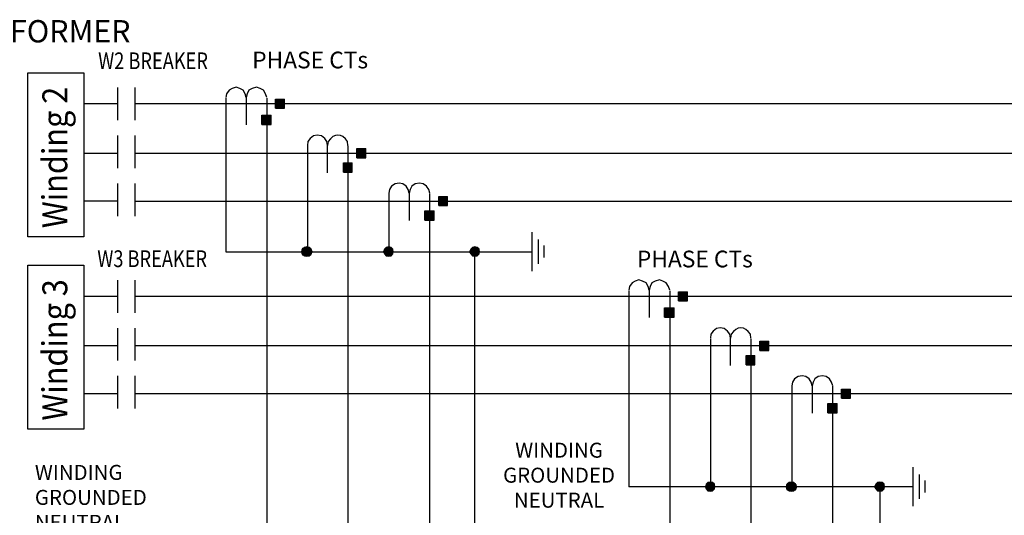
# Model space of a CAD drawing. Units: inches. Extents: x 0.6 to 8.9, y -1.3 to 9.9.
# Drawn here: x 4 to 6.8, y 8.5 to 9.9 of the extents above; entities that cross this region are included whole.
import ezdxf
from ezdxf.enums import TextEntityAlignment as Align

# ---------------------------------------------------------------- set-up
doc = ezdxf.new("R2010")
doc.units = ezdxf.units.IN
doc.header["$LTSCALE"] = 0.003
doc.header["$MEASUREMENT"] = 0
doc.layers.add('Layer 1', color=2, linetype='Continuous')
doc.styles.add('style2', font='arial.ttf', dxfattribs={"width": 0.9})

msp = doc.modelspace()

# ---------------------------------------------------------------- hatches: boundary and pattern name
at = {"layer": 'Layer 1'}
for points in [[(4.7091, 9.6949), (4.7341, 9.6949), (4.7091, 9.6691)], [(4.7341, 9.6949), (4.7091, 9.6691), (4.7341, 9.6691)], [(4.6701, 9.65), (4.6966, 9.65), (4.6701, 9.6235)], [(4.6966, 9.65), (4.6701, 9.6235), (4.6966, 9.6235)], [(4.9364, 9.5563), (4.9622, 9.5563), (4.9364, 9.5298)], [(4.9622, 9.5563), (4.9365, 9.5298), (4.9622, 9.5298)], [(4.899, 9.5158), (4.9232, 9.5158), (4.899, 9.49)], [(4.9232, 9.5158), (4.899, 9.49), (4.9232, 9.49)], [(5.1661, 9.4221), (5.1911, 9.4221), (5.1661, 9.3964)], [(5.1911, 9.4221), (5.1661, 9.3964), (5.1911, 9.3964)], [(5.127, 9.3816), (5.1536, 9.3816), (5.127, 9.3558)], [(5.1536, 9.3816), (5.127, 9.3558), (5.1536, 9.3558)], [(4.7849, 9.2741), (4.7842, 9.2671), (4.7967, 9.2671)], [(4.7904, 9.2788), (4.7849, 9.2741), (4.7967, 9.2671)], [(4.7967, 9.2804), (4.7904, 9.2788), (4.7967, 9.2671)], [(4.8037, 9.2788), (4.7967, 9.2804), (4.7967, 9.2671)], [(4.8084, 9.2741), (4.8037, 9.2788), (4.7967, 9.2671)], [(4.8115, 9.2671), (4.8084, 9.2742), (4.7967, 9.2671)], [(5.0146, 9.2741), (5.0115, 9.2671), (5.0263, 9.2671)], [(5.0193, 9.2788), (5.0146, 9.2741), (5.0263, 9.2671)], [(5.0263, 9.2804), (5.0193, 9.2788), (5.0263, 9.2671)], [(5.0326, 9.2788), (5.0263, 9.2804), (5.0263, 9.2671)], [(5.038, 9.2741), (5.0325, 9.2788), (5.0263, 9.2671)], [(5.0388, 9.2671), (5.038, 9.2742), (5.0263, 9.2671)], [(5.2558, 9.2741), (5.2527, 9.2671), (5.2675, 9.2671)], [(5.2605, 9.2788), (5.2558, 9.2741), (5.2675, 9.2671)], [(5.2675, 9.2804), (5.2605, 9.2788), (5.2675, 9.2671)], [(5.2738, 9.2788), (5.2675, 9.2804), (5.2675, 9.2671)], [(5.2792, 9.2741), (5.2738, 9.2788), (5.2675, 9.2671)], [(5.28, 9.2671), (5.2792, 9.2742), (5.2675, 9.2671)], [(4.7842, 9.2671), (4.7849, 9.2609), (4.7967, 9.2671)], [(4.7849, 9.2609), (4.7904, 9.2554), (4.7967, 9.2671)], [(4.7904, 9.2554), (4.7967, 9.2546), (4.7967, 9.2671)], [(4.7967, 9.2546), (4.8037, 9.2554), (4.7967, 9.2671)], [(4.8037, 9.2554), (4.8084, 9.2609), (4.7967, 9.2671)], [(4.8084, 9.2609), (4.8115, 9.2671), (4.7967, 9.2671)], [(5.0115, 9.2671), (5.0146, 9.2609), (5.0263, 9.2671)], [(5.0146, 9.2609), (5.0193, 9.2554), (5.0263, 9.2671)], [(5.0193, 9.2554), (5.0263, 9.2546), (5.0263, 9.2671)], [(5.0263, 9.2546), (5.0326, 9.2554), (5.0263, 9.2671)], [(5.0326, 9.2554), (5.038, 9.2609), (5.0263, 9.2671)], [(5.038, 9.2609), (5.0388, 9.2671), (5.0263, 9.2671)], [(5.2527, 9.2671), (5.2558, 9.2609), (5.2675, 9.2671)], [(5.2558, 9.2609), (5.2605, 9.2554), (5.2675, 9.2671)], [(5.2605, 9.2554), (5.2675, 9.2546), (5.2675, 9.2671)], [(5.2675, 9.2546), (5.2738, 9.2554), (5.2675, 9.2671)], [(5.2738, 9.2554), (5.2793, 9.2609), (5.2675, 9.2671)], [(5.2792, 9.2609), (5.28, 9.2671), (5.2675, 9.2671)], [(5.8382, 9.155), (5.8632, 9.155), (5.8382, 9.1293)], [(5.8632, 9.155), (5.8382, 9.1293), (5.8632, 9.1293)], [(5.7992, 9.1101), (5.8257, 9.1101), (5.7992, 9.0836)], [(5.8257, 9.1101), (5.7992, 9.0836), (5.8257, 9.0836)], [(6.0655, 9.0165), (6.0913, 9.0165), (6.0655, 8.99)], [(6.0913, 9.0165), (6.0655, 8.99), (6.0913, 8.99)], [(6.0281, 8.9759), (6.0523, 8.9759), (6.0281, 8.9502)], [(6.0523, 8.9759), (6.0281, 8.9502), (6.0523, 8.9502)], [(6.2952, 8.8823), (6.3202, 8.8823), (6.2952, 8.8565)], [(6.3202, 8.8823), (6.2952, 8.8565), (6.3202, 8.8565)], [(6.2561, 8.8417), (6.2827, 8.8417), (6.2561, 8.8159)], [(6.2827, 8.8417), (6.2561, 8.8159), (6.2827, 8.8159)], [(5.9156, 8.6155), (5.914, 8.6085), (5.9273, 8.6085)], [(5.914, 8.6085), (5.9156, 8.6023), (5.9273, 8.6085)], [(5.9203, 8.6202), (5.9156, 8.6155), (5.9273, 8.6085)], [(5.9156, 8.6023), (5.9203, 8.5968), (5.9273, 8.6085)], [(5.9273, 8.6218), (5.9203, 8.6202), (5.9273, 8.6085)], [(5.9203, 8.5968), (5.9273, 8.596), (5.9273, 8.6085)], [(5.9336, 8.6202), (5.9273, 8.6218), (5.9273, 8.6085)], [(5.939, 8.6155), (5.9335, 8.6202), (5.9273, 8.6085)], [(5.9398, 8.6085), (5.939, 8.6155), (5.9273, 8.6085)], [(5.9273, 8.596), (5.9336, 8.5968), (5.9273, 8.6085)], [(5.9336, 8.5968), (5.939, 8.6023), (5.9273, 8.6085)], [(5.939, 8.6023), (5.9398, 8.6085), (5.9273, 8.6085)], [(6.1429, 8.6155), (6.1421, 8.6085), (6.1546, 8.6085)], [(6.1421, 8.6085), (6.1429, 8.6023), (6.1546, 8.6085)], [(6.1484, 8.6202), (6.1429, 8.6155), (6.1546, 8.6085)], [(6.1429, 8.6023), (6.1484, 8.5968), (6.1546, 8.6085)], [(6.1546, 8.6218), (6.1484, 8.6202), (6.1546, 8.6085)], [(6.1484, 8.5968), (6.1546, 8.596), (6.1546, 8.6085)], [(6.1616, 8.6202), (6.1546, 8.6218), (6.1546, 8.6085)], [(6.1663, 8.6155), (6.1616, 8.6202), (6.1546, 8.6085)], [(6.1694, 8.6085), (6.1663, 8.6155), (6.1546, 8.6085)], [(6.1546, 8.596), (6.1616, 8.5968), (6.1546, 8.6085)], [(6.1616, 8.5968), (6.1663, 8.6023), (6.1546, 8.6085)], [(6.1663, 8.6023), (6.1694, 8.6085), (6.1546, 8.6085)], [(6.3908, 8.6155), (6.3877, 8.6085), (6.4026, 8.6085)], [(6.3877, 8.6085), (6.3908, 8.6023), (6.4025, 8.6085)], [(6.3955, 8.6202), (6.3908, 8.6155), (6.4026, 8.6085)], [(6.3908, 8.6023), (6.3955, 8.5968), (6.4026, 8.6085)], [(6.4026, 8.6218), (6.3955, 8.6202), (6.4026, 8.6085)], [(6.3955, 8.5968), (6.4026, 8.596), (6.4026, 8.6085)], [(6.4143, 8.6155), (6.4088, 8.6202), (6.4025, 8.6085)], [(6.415, 8.6085), (6.4143, 8.6155), (6.4025, 8.6085)], [(6.4143, 8.6023), (6.415, 8.6085), (6.4025, 8.6085)], [(6.4088, 8.6202), (6.4026, 8.6218), (6.4026, 8.6085)], [(6.4026, 8.596), (6.4088, 8.5968), (6.4026, 8.6085)], [(6.4088, 8.5968), (6.4143, 8.6023), (6.4026, 8.6085)]]:
    msp.add_hatch(color=256, dxfattribs=at).paths.add_polyline_path(points)

# ---------------------------------------------------------------- linework, layer by layer
for p, q in [((4.5787, 9.7202), (4.5717, 9.7093)), ((4.5873, 9.7249), (4.5787, 9.7202)), ((4.5982, 9.728), (4.5873, 9.7249)), ((4.6084, 9.7249), (4.5982, 9.728)), ((4.6186, 9.7202), (4.6084, 9.7249)), ((4.624, 9.7093), (4.6186, 9.7202)), ((4.6342, 9.7202), (4.6295, 9.7093)), ((4.6436, 9.7249), (4.6342, 9.7202)), ((4.6553, 9.728), (4.6436, 9.7249)), ((4.6654, 9.7249), (4.6553, 9.728)), ((4.6748, 9.7202), (4.6654, 9.7249)), ((4.681, 9.7093), (4.6748, 9.7202)), ((4.5717, 9.7093), (4.5694, 9.6991)), ((4.5694, 9.6976), (4.5694, 9.2671)), ((4.6264, 9.6991), (4.624, 9.7093)), ((4.6295, 9.7093), (4.6264, 9.6991)), ((4.6264, 9.6991), (4.6264, 9.6227)), ((4.6842, 9.6991), (4.681, 9.7093)), ((4.6842, 9.6976), (4.6842, 8.0139)), ((4.7341, 9.6949), (4.7091, 9.6691)), ((4.7091, 9.6949), (4.7341, 9.6949)), ((4.7341, 9.6949), (4.7091, 9.6691)), ((4.7091, 9.6691), (4.7091, 9.6949)), ((4.7341, 9.6691), (4.7341, 9.6949)), ((4.2672, 9.6812), (4.1713, 9.6812)), ((4.7091, 9.6691), (4.7341, 9.6691)), ((4.6966, 9.65), (4.6701, 9.6235)), ((4.6701, 9.65), (4.6966, 9.65)), ((4.6966, 9.65), (4.6701, 9.6235)), ((4.6701, 9.6235), (4.6701, 9.65)), ((4.6966, 9.6235), (4.6966, 9.65)), ((4.6701, 9.6235), (4.6966, 9.6235)), ((4.7998, 9.5758), (4.7982, 9.5649)), ((4.806, 9.5844), (4.7998, 9.5758)), ((4.8154, 9.5914), (4.806, 9.5844)), ((4.8255, 9.5938), (4.8154, 9.5914)), ((4.8373, 9.5914), (4.8255, 9.5938)), ((4.8466, 9.5844), (4.8373, 9.5914)), ((4.8529, 9.5758), (4.8466, 9.5844)), ((4.8544, 9.5649), (4.8529, 9.5758)), ((4.7982, 9.5634), (4.7982, 9.2671)), ((4.8544, 9.4884), (4.8544, 9.5649)), ((4.9115, 9.5634), (4.9115, 8.0139)), ((4.9364, 9.5563), (4.9622, 9.5563)), ((4.9622, 9.5563), (4.9364, 9.5298)), ((4.9364, 9.5298), (4.9364, 9.5563)), ((4.9622, 9.5563), (4.9365, 9.5298)), ((4.9622, 9.5298), (4.9622, 9.5563)), ((4.2672, 9.5427), (4.1713, 9.5427)), ((4.9365, 9.5298), (4.9622, 9.5298)), ((4.9232, 9.5158), (4.899, 9.49)), ((4.899, 9.5158), (4.9232, 9.5158)), ((4.9232, 9.5158), (4.899, 9.49)), ((4.899, 9.49), (4.899, 9.5158)), ((4.9232, 9.49), (4.9232, 9.5158)), ((4.899, 9.49), (4.9232, 9.49)), ((5.0286, 9.4416), (5.0263, 9.4315)), ((5.0341, 9.451), (5.0286, 9.4416)), ((5.0443, 9.4572), (5.0341, 9.451)), ((5.0552, 9.4596), (5.0443, 9.4572)), ((5.0653, 9.4572), (5.0552, 9.4596)), ((5.0747, 9.451), (5.0653, 9.4572)), ((5.081, 9.4416), (5.0747, 9.451)), ((5.0833, 9.4315), (5.081, 9.4416)), ((5.0864, 9.4416), (5.0833, 9.4315)), ((5.0911, 9.451), (5.0864, 9.4416)), ((5.1005, 9.4572), (5.0911, 9.451)), ((5.1122, 9.4596), (5.1005, 9.4572)), ((5.1224, 9.4572), (5.1122, 9.4596)), ((5.1317, 9.451), (5.1224, 9.4572)), ((5.138, 9.4416), (5.1317, 9.451)), ((5.1411, 9.4315), (5.138, 9.4416)), ((4.2672, 9.4084), (4.1713, 9.4084)), ((5.0263, 9.4299), (5.0263, 9.2671)), ((5.0833, 9.4315), (5.0833, 9.3543)), ((5.1411, 8.0139), (5.1411, 9.4299)), ((5.1911, 9.4221), (5.1661, 9.3964)), ((5.1661, 9.4221), (5.1911, 9.4221)), ((5.1911, 9.4221), (5.1661, 9.3964)), ((5.1661, 9.3964), (5.1661, 9.4221)), ((5.1911, 9.3964), (5.1911, 9.4221)), ((5.1536, 9.3816), (5.127, 9.3558)), ((5.127, 9.3816), (5.1536, 9.3816)), ((5.1536, 9.3816), (5.127, 9.3558)), ((5.127, 9.3558), (5.127, 9.3816)), ((5.1536, 9.3558), (5.1536, 9.3816)), ((5.1661, 9.3964), (5.1911, 9.3964)), ((5.127, 9.3558), (5.1536, 9.3558)), ((5.4281, 9.2125), (5.4281, 9.3218)), ((5.446, 9.2336), (5.446, 9.3015)), ((4.7849, 9.2741), (4.7842, 9.2671)), ((4.7904, 9.2788), (4.7849, 9.2741)), ((4.7967, 9.2671), (4.7849, 9.2741)), ((4.7849, 9.2741), (4.7967, 9.2671)), ((4.7967, 9.2804), (4.7904, 9.2788)), ((4.7967, 9.2671), (4.7904, 9.2788)), ((4.7904, 9.2788), (4.7967, 9.2671)), ((4.7967, 9.2671), (4.7967, 9.2804)), ((4.8037, 9.2788), (4.7967, 9.2804)), ((4.7967, 9.2804), (4.7967, 9.2671)), ((4.7967, 9.2671), (4.8037, 9.2788)), ((4.8037, 9.2788), (4.7967, 9.2671)), ((4.8084, 9.2742), (4.7967, 9.2671)), ((4.7967, 9.2671), (4.8084, 9.2741)), ((4.8084, 9.2741), (4.8037, 9.2788)), ((4.8115, 9.2671), (4.8084, 9.2742)), ((5.0146, 9.2741), (5.0115, 9.2671)), ((5.0193, 9.2788), (5.0146, 9.2741)), ((5.0263, 9.2671), (5.0146, 9.2741)), ((5.0146, 9.2741), (5.0263, 9.2671)), ((5.0263, 9.2804), (5.0193, 9.2788)), ((5.0263, 9.2671), (5.0193, 9.2788)), ((5.0193, 9.2788), (5.0263, 9.2671)), ((5.0263, 9.2671), (5.0263, 9.2804)), ((5.0326, 9.2788), (5.0263, 9.2804)), ((5.0263, 9.2804), (5.0263, 9.2671)), ((5.0263, 9.2671), (5.0326, 9.2788)), ((5.0325, 9.2788), (5.0263, 9.2671)), ((5.038, 9.2742), (5.0263, 9.2671)), ((5.0263, 9.2671), (5.038, 9.2741)), ((5.038, 9.2741), (5.0325, 9.2788)), ((5.0388, 9.2671), (5.038, 9.2742)), ((5.2558, 9.2741), (5.2527, 9.2671)), ((5.2605, 9.2788), (5.2558, 9.2741)), ((5.2675, 9.2671), (5.2558, 9.2741)), ((5.2558, 9.2741), (5.2675, 9.2671)), ((5.2675, 9.2804), (5.2605, 9.2788)), ((5.2675, 9.2671), (5.2605, 9.2788)), ((5.2605, 9.2788), (5.2675, 9.2671)), ((5.2675, 9.2671), (5.2675, 9.2804)), ((5.2738, 9.2788), (5.2675, 9.2804)), ((5.2675, 9.2804), (5.2675, 9.2671)), ((5.2675, 9.2671), (5.2738, 9.2788)), ((5.2738, 9.2788), (5.2675, 9.2671)), ((5.2792, 9.2742), (5.2675, 9.2671)), ((5.2675, 9.2671), (5.2792, 9.2741)), ((5.2792, 9.2741), (5.2738, 9.2788)), ((5.28, 9.2671), (5.2792, 9.2742)), ((5.4617, 9.2508), (5.4617, 9.2843)), ((4.5694, 9.2671), (5.4281, 9.2671)), ((4.7842, 9.2671), (4.7849, 9.2609)), ((4.7967, 9.2671), (4.7842, 9.2671)), ((4.7842, 9.2671), (4.7967, 9.2671)), ((4.7967, 9.2671), (4.7849, 9.2609)), ((4.7849, 9.2609), (4.7967, 9.2671)), ((4.7849, 9.2609), (4.7904, 9.2554)), ((4.7967, 9.2671), (4.7904, 9.2554)), ((4.7904, 9.2554), (4.7967, 9.2671)), ((4.7904, 9.2554), (4.7967, 9.2546)), ((4.8115, 9.2671), (4.7967, 9.2671)), ((4.7967, 9.2671), (4.8084, 9.2609)), ((4.8084, 9.2609), (4.7967, 9.2671)), ((4.7967, 9.2671), (4.8037, 9.2554)), ((4.8037, 9.2554), (4.7967, 9.2671)), ((4.7967, 9.2671), (4.7967, 9.2546)), ((4.7967, 9.2546), (4.7967, 9.2671)), ((4.7967, 9.2671), (4.8115, 9.2671)), ((4.7967, 9.2546), (4.8037, 9.2554)), ((4.8037, 9.2554), (4.8084, 9.2609)), ((4.8084, 9.2609), (4.8115, 9.2671)), ((5.0115, 9.2671), (5.0146, 9.2609)), ((5.0263, 9.2671), (5.0115, 9.2671)), ((5.0115, 9.2671), (5.0263, 9.2671)), ((5.0263, 9.2671), (5.0146, 9.2609)), ((5.0146, 9.2609), (5.0263, 9.2671)), ((5.0146, 9.2609), (5.0193, 9.2554)), ((5.0263, 9.2671), (5.0193, 9.2554)), ((5.0193, 9.2554), (5.0263, 9.2671)), ((5.0193, 9.2554), (5.0263, 9.2546)), ((5.0388, 9.2671), (5.0263, 9.2671)), ((5.0263, 9.2671), (5.038, 9.2609)), ((5.038, 9.2609), (5.0263, 9.2671)), ((5.0263, 9.2671), (5.0326, 9.2554)), ((5.0326, 9.2554), (5.0263, 9.2671)), ((5.0263, 9.2671), (5.0263, 9.2546)), ((5.0263, 9.2546), (5.0263, 9.2671)), ((5.0263, 9.2671), (5.0388, 9.2671)), ((5.0263, 9.2546), (5.0326, 9.2554)), ((5.0326, 9.2554), (5.038, 9.2609)), ((5.038, 9.2609), (5.0388, 9.2671)), ((5.2527, 9.2671), (5.2558, 9.2609)), ((5.2675, 9.2671), (5.2527, 9.2671)), ((5.2527, 9.2671), (5.2675, 9.2671)), ((5.2675, 9.2671), (5.2558, 9.2609)), ((5.2558, 9.2609), (5.2675, 9.2671)), ((5.2558, 9.2609), (5.2605, 9.2554)), ((5.2675, 9.2671), (5.2605, 9.2554)), ((5.2605, 9.2554), (5.2675, 9.2671)), ((5.2605, 9.2554), (5.2675, 9.2546)), ((5.2675, 8.0139), (5.2675, 9.2671)), ((5.28, 9.2671), (5.2675, 9.2671)), ((5.2675, 9.2671), (5.2792, 9.2609)), ((5.2793, 9.2609), (5.2675, 9.2671)), ((5.2675, 9.2671), (5.2738, 9.2554)), ((5.2738, 9.2554), (5.2675, 9.2671)), ((5.2675, 9.2671), (5.2675, 9.2546)), ((5.2675, 9.2546), (5.2675, 9.2671)), ((5.2675, 9.2671), (5.28, 9.2671)), ((5.2675, 9.2546), (5.2738, 9.2554)), ((5.2738, 9.2554), (5.2793, 9.2609)), ((5.2792, 9.2609), (5.28, 9.2671)), ((5.7273, 9.1882), (5.7164, 9.185)), ((5.7375, 9.185), (5.7273, 9.1882)), ((5.7844, 9.1882), (5.7726, 9.185)), ((5.7945, 9.185), (5.7844, 9.1882)), ((5.7008, 9.1694), (5.6984, 9.1593)), ((5.7078, 9.1804), (5.7008, 9.1694)), ((5.7164, 9.185), (5.7078, 9.1804)), ((5.7476, 9.1804), (5.7375, 9.185)), ((5.7531, 9.1694), (5.7476, 9.1804)), ((5.7555, 9.1593), (5.7531, 9.1694)), ((5.7586, 9.1694), (5.7555, 9.1593)), ((5.7633, 9.1804), (5.7586, 9.1694)), ((5.7726, 9.185), (5.7633, 9.1804)), ((5.8039, 9.1804), (5.7945, 9.185)), ((5.8101, 9.1694), (5.8039, 9.1804)), ((5.8133, 9.1593), (5.8101, 9.1694)), ((4.2672, 9.142), (4.1713, 9.142)), ((5.6984, 9.1577), (5.6984, 8.6085)), ((5.7555, 9.1593), (5.7555, 9.0828)), ((5.8133, 9.1577), (5.8133, 8.0139)), ((5.8632, 9.155), (5.8382, 9.1293)), ((5.8382, 9.155), (5.8632, 9.155)), ((5.8632, 9.155), (5.8382, 9.1293)), ((5.8382, 9.1293), (5.8382, 9.155)), ((5.8632, 9.1293), (5.8632, 9.155)), ((5.8257, 9.1101), (5.7992, 9.0836)), ((5.7992, 9.1101), (5.8257, 9.1101)), ((5.8257, 9.1101), (5.7992, 9.0836)), ((5.7992, 9.0836), (5.7992, 9.1101)), ((5.8257, 9.0836), (5.8257, 9.1101)), ((5.8382, 9.1293), (5.8632, 9.1293)), ((5.7992, 9.0836), (5.8257, 9.0836)), ((5.9445, 9.0516), (5.9351, 9.0446)), ((5.9546, 9.0539), (5.9445, 9.0516)), ((5.9664, 9.0516), (5.9546, 9.0539)), ((5.9757, 9.0446), (5.9664, 9.0516)), ((5.9289, 9.036), (5.9273, 9.0251)), ((5.9273, 9.0235), (5.9273, 8.6085)), ((5.9351, 9.0446), (5.9289, 9.036)), ((5.982, 9.036), (5.9757, 9.0446)), ((5.9835, 9.0251), (5.982, 9.036)), ((5.9835, 8.9486), (5.9835, 9.0251)), ((6.0406, 9.0235), (6.0406, 8.0139)), ((4.2672, 9.0035), (4.1713, 9.0035)), ((6.0913, 9.0165), (6.0655, 8.99)), ((6.0655, 9.0165), (6.0913, 9.0165)), ((6.0913, 9.0165), (6.0655, 8.99)), ((6.0655, 8.99), (6.0655, 9.0165)), ((6.0913, 8.99), (6.0913, 9.0165)), ((6.0523, 8.9759), (6.0281, 8.9502)), ((6.0281, 8.9759), (6.0523, 8.9759)), ((6.0523, 8.9759), (6.0281, 8.9502)), ((6.0281, 8.9502), (6.0281, 8.9759)), ((6.0523, 8.9502), (6.0523, 8.9759)), ((6.0655, 8.99), (6.0913, 8.99)), ((6.0281, 8.9502), (6.0523, 8.9502)), ((6.1733, 8.9174), (6.1632, 8.9111)), ((6.1843, 8.9197), (6.1733, 8.9174)), ((6.1944, 8.9174), (6.1843, 8.9197)), ((6.2038, 8.9111), (6.1944, 8.9174)), ((6.2296, 8.9174), (6.2202, 8.9111)), ((6.2413, 8.9197), (6.2296, 8.9174)), ((6.2514, 8.9174), (6.2413, 8.9197)), ((6.2608, 8.9111), (6.2514, 8.9174)), ((6.1577, 8.9018), (6.1554, 8.8916)), ((6.1554, 8.8901), (6.1554, 8.6085)), ((6.1632, 8.9111), (6.1577, 8.9018)), ((6.2101, 8.9018), (6.2038, 8.9111)), ((6.2124, 8.8916), (6.2101, 8.9018)), ((6.2155, 8.9018), (6.2124, 8.8916)), ((6.2124, 8.8916), (6.2124, 8.8144)), ((6.2202, 8.9111), (6.2155, 8.9018)), ((6.2671, 8.9018), (6.2608, 8.9111)), ((6.2702, 8.8916), (6.2671, 8.9018)), ((6.2702, 8.0139), (6.2702, 8.8901)), ((4.2672, 8.8692), (4.1713, 8.8692)), ((6.3202, 8.8823), (6.2952, 8.8565)), ((6.2952, 8.8823), (6.3202, 8.8823)), ((6.3202, 8.8823), (6.2952, 8.8565)), ((6.2952, 8.8565), (6.2952, 8.8823)), ((6.2952, 8.8565), (6.3202, 8.8565)), ((6.3202, 8.8565), (6.3202, 8.8823)), ((6.2827, 8.8417), (6.2561, 8.8159)), ((6.2561, 8.8417), (6.2827, 8.8417)), ((6.2827, 8.8417), (6.2561, 8.8159)), ((6.2561, 8.8159), (6.2561, 8.8417)), ((6.2827, 8.8159), (6.2827, 8.8417)), ((6.2561, 8.8159), (6.2827, 8.8159)), ((6.4957, 8.5539), (6.4957, 8.6632)), ((6.5136, 8.575), (6.5136, 8.6429)), ((6.4957, 8.6085), (5.6984, 8.6085)), ((5.9156, 8.6155), (5.914, 8.6085)), ((5.914, 8.6085), (5.9156, 8.6023)), ((5.9273, 8.6085), (5.914, 8.6085)), ((5.914, 8.6085), (5.9273, 8.6085)), ((5.9203, 8.6202), (5.9156, 8.6155)), ((5.9273, 8.6085), (5.9156, 8.6155)), ((5.9156, 8.6155), (5.9273, 8.6085)), ((5.9273, 8.6085), (5.9156, 8.6023)), ((5.9156, 8.6023), (5.9273, 8.6085)), ((5.9273, 8.6218), (5.9203, 8.6202)), ((5.9273, 8.6085), (5.9203, 8.6202)), ((5.9203, 8.6202), (5.9273, 8.6085)), ((5.9273, 8.6085), (5.9203, 8.5968)), ((5.9203, 8.5968), (5.9273, 8.6085)), ((5.9273, 8.6085), (5.9273, 8.6218)), ((5.9336, 8.6202), (5.9273, 8.6218)), ((5.9273, 8.6218), (5.9273, 8.6085)), ((5.9273, 8.6085), (5.9336, 8.6202)), ((5.9335, 8.6202), (5.9273, 8.6085)), ((5.9273, 8.6085), (5.939, 8.6155)), ((5.939, 8.6155), (5.9273, 8.6085)), ((5.9398, 8.6085), (5.9273, 8.6085)), ((5.9273, 8.6085), (5.939, 8.6023)), ((5.939, 8.6023), (5.9273, 8.6085)), ((5.9273, 8.6085), (5.9336, 8.5968)), ((5.9336, 8.5968), (5.9273, 8.6085)), ((5.9273, 8.6085), (5.9273, 8.596)), ((5.9273, 8.596), (5.9273, 8.6085)), ((5.9273, 8.6085), (5.9398, 8.6085)), ((5.939, 8.6155), (5.9335, 8.6202)), ((5.9398, 8.6085), (5.939, 8.6155)), ((5.939, 8.6023), (5.9398, 8.6085)), ((6.1429, 8.6155), (6.1421, 8.6085)), ((6.1421, 8.6085), (6.1429, 8.6023)), ((6.1546, 8.6085), (6.1421, 8.6085)), ((6.1421, 8.6085), (6.1546, 8.6085)), ((6.1484, 8.6202), (6.1429, 8.6155)), ((6.1546, 8.6085), (6.1429, 8.6155)), ((6.1429, 8.6155), (6.1546, 8.6085)), ((6.1546, 8.6085), (6.1429, 8.6023)), ((6.1429, 8.6023), (6.1546, 8.6085)), ((6.1546, 8.6218), (6.1484, 8.6202)), ((6.1546, 8.6085), (6.1484, 8.6202)), ((6.1484, 8.6202), (6.1546, 8.6085)), ((6.1546, 8.6085), (6.1484, 8.5968)), ((6.1484, 8.5968), (6.1546, 8.6085)), ((6.1546, 8.6085), (6.1546, 8.6218)), ((6.1616, 8.6202), (6.1546, 8.6218)), ((6.1546, 8.6218), (6.1546, 8.6085)), ((6.1546, 8.6085), (6.1616, 8.6202)), ((6.1616, 8.6202), (6.1546, 8.6085)), ((6.1546, 8.6085), (6.1663, 8.6155)), ((6.1663, 8.6155), (6.1546, 8.6085)), ((6.1694, 8.6085), (6.1546, 8.6085)), ((6.1546, 8.6085), (6.1663, 8.6023)), ((6.1663, 8.6023), (6.1546, 8.6085)), ((6.1546, 8.6085), (6.1616, 8.5968)), ((6.1616, 8.5968), (6.1546, 8.6085)), ((6.1546, 8.6085), (6.1546, 8.596)), ((6.1546, 8.596), (6.1546, 8.6085)), ((6.1546, 8.6085), (6.1694, 8.6085)), ((6.1663, 8.6155), (6.1616, 8.6202)), ((6.1694, 8.6085), (6.1663, 8.6155)), ((6.1663, 8.6023), (6.1694, 8.6085)), ((6.3908, 8.6155), (6.3877, 8.6085)), ((6.3877, 8.6085), (6.3908, 8.6023)), ((6.4025, 8.6085), (6.3877, 8.6085)), ((6.3877, 8.6085), (6.4026, 8.6085)), ((6.3955, 8.6202), (6.3908, 8.6155)), ((6.4026, 8.6085), (6.3908, 8.6155)), ((6.3908, 8.6155), (6.4026, 8.6085)), ((6.4026, 8.6085), (6.3908, 8.6023)), ((6.3908, 8.6023), (6.4025, 8.6085)), ((6.4026, 8.6218), (6.3955, 8.6202)), ((6.4026, 8.6085), (6.3955, 8.6202)), ((6.3955, 8.6202), (6.4026, 8.6085)), ((6.4026, 8.6085), (6.3955, 8.5968)), ((6.3955, 8.5968), (6.4026, 8.6085)), ((6.4088, 8.6202), (6.4025, 8.6085)), ((6.4025, 8.6085), (6.4143, 8.6155)), ((6.4143, 8.6155), (6.4025, 8.6085)), ((6.415, 8.6085), (6.4025, 8.6085)), ((6.4025, 8.6085), (6.4143, 8.6023)), ((6.4025, 8.6085), (6.415, 8.6085)), ((6.4026, 8.6085), (6.4026, 8.6218)), ((6.4088, 8.6202), (6.4026, 8.6218)), ((6.4026, 8.6218), (6.4026, 8.6085)), ((6.4026, 8.6085), (6.4088, 8.6202)), ((6.4143, 8.6023), (6.4026, 8.6085)), ((6.4026, 8.6085), (6.4088, 8.5968)), ((6.4088, 8.5968), (6.4026, 8.6085)), ((6.4026, 8.6085), (6.4026, 8.596)), ((6.4026, 8.596), (6.4026, 8.6085)), ((6.403, 8.0139), (6.403, 8.6085)), ((6.4143, 8.6155), (6.4088, 8.6202)), ((6.415, 8.6085), (6.4143, 8.6155)), ((6.4143, 8.6023), (6.415, 8.6085)), ((6.5293, 8.5921), (6.5293, 8.6257)), ((5.9156, 8.6023), (5.9203, 8.5968)), ((5.9203, 8.5968), (5.9273, 8.596)), ((5.9273, 8.596), (5.9336, 8.5968)), ((5.9336, 8.5968), (5.939, 8.6023)), ((6.1429, 8.6023), (6.1484, 8.5968)), ((6.1484, 8.5968), (6.1546, 8.596)), ((6.1546, 8.596), (6.1616, 8.5968)), ((6.1616, 8.5968), (6.1663, 8.6023)), ((6.3908, 8.6023), (6.3955, 8.5968)), ((6.3955, 8.5968), (6.4026, 8.596)), ((6.4026, 8.596), (6.4088, 8.5968)), ((6.4088, 8.5968), (6.4143, 8.6023))]:
    msp.add_line(p, q, dxfattribs=at)
for points in [[(4.0151, 9.7682), (4.1713, 9.7682), (4.1713, 9.3091), (4.0151, 9.3091)], [(4.0151, 9.229), (4.1713, 9.229), (4.1713, 8.7699), (4.0151, 8.7699)]]:
    msp.add_lwpolyline(points, close=True, dxfattribs=at)
for centre in [(4.7964, 9.2671), (6.1543, 8.6085)]:
    msp.add_circle(centre, 0.0136, dxfattribs=at)
at = {"layer": 'Layer 1', "lineweight": 25}
for points in [[(4.2672, 9.6355), (4.2672, 9.6355), (4.2672, 9.7269), (4.2672, 9.7269)], [(4.3156, 9.6355), (4.3156, 9.6355), (4.3156, 9.7269), (4.3156, 9.7269)], [(7.4233, 9.6811), (7.4233, 9.6811), (4.8484, 9.6812), (4.3156, 9.6812)], [(4.2672, 9.5012), (4.2672, 9.5012), (4.2672, 9.5926), (4.2672, 9.5926)], [(4.3156, 9.5012), (4.3156, 9.5012), (4.3156, 9.5926), (4.3156, 9.5926)], [(4.2672, 9.3669), (4.2672, 9.3669), (4.2672, 9.4583), (4.2672, 9.4583)], [(4.3156, 9.3669), (4.3156, 9.3669), (4.3156, 9.4583), (4.3156, 9.4583)], [(4.2672, 9.0963), (4.2672, 9.0963), (4.2672, 9.1877), (4.2672, 9.1877)], [(4.3156, 9.0963), (4.3156, 9.0963), (4.3156, 9.1877), (4.3156, 9.1877)], [(4.2672, 8.962), (4.2672, 8.962), (4.2672, 9.0534), (4.2672, 9.0534)], [(4.3156, 8.962), (4.3156, 8.962), (4.3156, 9.0534), (4.3156, 9.0534)], [(4.2672, 8.8277), (4.2672, 8.8277), (4.2672, 8.9191), (4.2672, 8.9191)], [(4.3156, 8.8277), (4.3156, 8.8277), (4.3156, 8.9191), (4.3156, 8.9191)]]:
    msp.add_open_spline(points, degree=3, dxfattribs=at)
at = {"layer": 'Layer 1'}
for points in [[(4.8568, 9.5759), (4.8568, 9.5759), (4.8544, 9.5649), (4.8544, 9.5649)], [(4.9107, 9.5759), (4.8949, 9.6002), (4.8725, 9.6001), (4.8568, 9.5759)], [(4.9115, 9.5649), (4.9115, 9.5649), (4.9107, 9.5759), (4.9107, 9.5759)], [(6.0398, 9.036), (6.024, 9.0603), (6.0016, 9.0602), (5.9859, 9.036)], [(5.9859, 9.036), (5.9859, 9.036), (5.9835, 9.0251), (5.9835, 9.0251)], [(6.0406, 9.0251), (6.0406, 9.0251), (6.0398, 9.036), (6.0398, 9.036)]]:
    msp.add_open_spline(points, degree=3, dxfattribs=at)
at = {"layer": 'Layer 1', "lineweight": 30}
for points in [[(7.4233, 9.5422), (7.4233, 9.5422), (4.8818, 9.5422), (4.3156, 9.5422)], [(7.4233, 9.003), (7.4233, 9.003), (5.4514, 9.003), (4.3156, 9.003)]]:
    msp.add_open_spline(points, degree=3, dxfattribs=at)
at = {"layer": 'Layer 1', "lineweight": 25}
for points, knots in [([(7.4233, 9.4079), (7.3161, 9.4079), (7.2123, 9.4079), (7.1118, 9.4079), (6.9082, 9.4079), (6.7183, 9.4079), (6.5421, 9.4079), (5.3358, 9.4079), (4.7744, 9.4079), (4.3156, 9.4079)], [0.0939559, 0.0939559, 0.0939559, 0.0939559, 0.1387493, 0.1387493, 0.1387493, 0.2294453, 0.2294453, 0.2294453, 0.8504922, 0.8504922, 0.8504922, 0.8504922]), ([(7.4233, 9.1419), (7.4233, 9.1419), (5.418, 9.142), (4.4246, 9.142), (4.3872, 9.142), (4.3509, 9.142), (4.3156, 9.142)], [0, 0, 0, 0, 0.8509058, 0.8509058, 0.8509058, 0.8828571, 0.8828571, 0.8828571, 0.8828571]), ([(7.4233, 8.8687), (7.3151, 8.8687), (7.2112, 8.8687), (7.1118, 8.8687), (5.9054, 8.8687), (5.344, 8.8687), (4.4246, 8.8687), (4.3888, 8.8687), (4.3525, 8.8687), (4.3156, 8.8687)], [0.1782345, 0.1782345, 0.1782345, 0.1782345, 0.2294453, 0.2294453, 0.2294453, 0.8504922, 0.8504922, 0.8504922, 0.8746579, 0.8746579, 0.8746579, 0.8746579])]:
    msp.add_open_spline(points, degree=3, knots=knots, dxfattribs=at)

# ---------------------------------------------------------------- texts
at = {"layer": 'Layer 1', "style": 'style2'}
msp.add_text('TRANSFORMER', height=0.062463, dxfattribs=at).set_placement((3.9989, 9.8537), align=Align.CENTER)
at = {"layer": 'Layer 1', "style": 'style2', "width": 0.8}
for s, p in [(' W2 BREAKER ', (4.3657, 9.7787)), (' W3 BREAKER ', (4.3633, 9.2241))]:
    msp.add_text(s, height=0.046848, dxfattribs=at).set_placement(p, align=Align.CENTER)
at = {"layer": 'Layer 1', "style": 'style2'}
for p in [(4.6434, 9.7809), (5.7214, 9.2233)]:
    msp.add_text('PHASE CTs', height=0.04685, dxfattribs=at).set_placement(p)
at = {"layer": 'Layer 1', "style": 'style2', "width": 0.9}
for s, p in [('Winding 2', (4.1255, 9.5312)), ('Winding 3', (4.1255, 8.992))]:
    msp.add_text(s, height=0.07, rotation=90, dxfattribs=at).set_placement(p, align=Align.CENTER)
at = {"layer": 'Layer 1', "char_height": 0.042, "style": 'style2'}
for insert, attachment_point in [((5.5033, 8.732), 2), ((4.0345, 8.6698), 1)]:
    msp.add_mtext_dynamic_manual_height_columns('{\\Fromans|c0;WINDING\\PGROUNDED\\PNEUTRAL}', width=0.407021, gutter_width=1, heights=[0], dxfattribs=dict(at, insert=insert, attachment_point=attachment_point))

doc.saveas('drawing.dxf')
